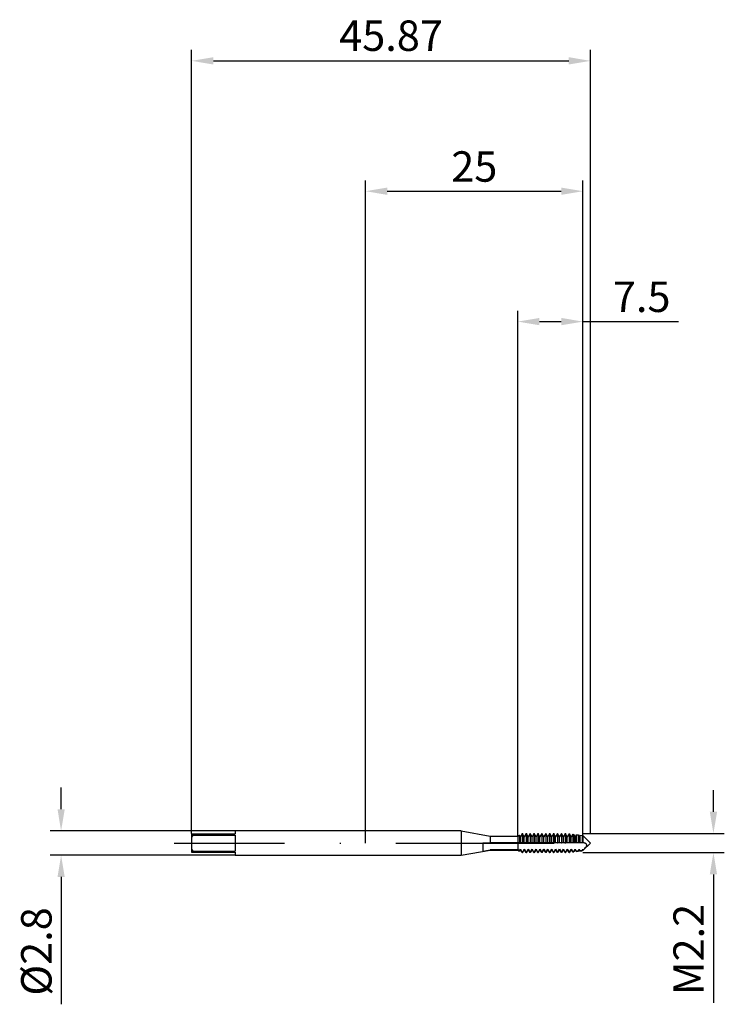
# Model space of a CAD drawing. Units: millimetres. Extents: x -40 to 41, y -19 to 95.
import ezdxf

# ---------------------------------------------------------------- set-up
doc = ezdxf.new("R2010")
doc.units = ezdxf.units.MM
doc.header["$PDMODE"] = 1
doc.linetypes.add('CENTER', pattern=[25.4, 12.7, -6.35, 0, -6.35])
doc.layers.get('DEFPOINTS').update_dxf_attribs({"linetype": 'CONTINUOUS'})
for name, color, linetype in [('1', 4, 'CONTINUOUS'), ('2', 7, 'CONTINUOUS'), ('4', 2, 'CENTER'), ('SK1', 4, 'CONTINUOUS'), ('SK2', 7, 'CONTINUOUS'), ('SK4', 2, 'CENTER')]:
    doc.layers.add(name, color=color, linetype=linetype)
doc.styles.add('SIMPLEX', font='simplex')
doc.dimstyles.get("Standard").update_dxf_attribs({"dimtxt": 3.5, "dimasz": 2.5, "dimexe": 1.25, "dimexo": 0, "dimtad": 1, "dimdsep": 46, "dimtxsty": 'SIMPLEX', "dimcen": 0, "dimazin": 2, "dimtfac": 1, "dimtofl": 0, "dimtmove": 0, "dimatfit": 3, "dimfxl": 1, "dimarcsym": 0})

# ---------------------------------------------------------------- blocks, each defined once
blk = doc.blocks.new('*D0')
at = {"layer": '2', "color": 0, "lineweight": -2}
for p, q in [((40, 3.6), (40, 6.1)), ((25, 1.1), (41.25, 1.1)), ((25, -1.1), (41.25, -1.1)), ((40, -3.6), (40, -18.38))]:
    blk.add_line(p, q, dxfattribs=at)
at = {"layer": '2', "color": 0}
for points in [[(39.58, 3.6), (40.42, 3.6), (40, 1.1)], [(40.42, -3.6), (39.58, -3.6), (40, -1.1)]]:
    blk.add_solid(points, dxfattribs=at)
at = {"layer": 'DEFPOINTS', "color": 0}
for p in [(25, 1.1), (25, -1.1), (40, -1.1)]:
    blk.add_point(p, dxfattribs=at)
at = {"layer": '2', "color": 0, "insert": (37.6, -12.24), "char_height": 3.5, "attachment_point": 5, "rotation": 90, "style": 'SIMPLEX'}
blk.add_mtext('M2.2', dxfattribs=at)
blk = doc.blocks.new('*D1')
at = {"layer": '2', "color": 0, "lineweight": -2}
for p, q in [((0, 0), (0, 76.25)), ((25, 0), (25, 76.25)), ((2.5, 75), (22.5, 75))]:
    blk.add_line(p, q, dxfattribs=at)
at = {"layer": '2', "color": 0}
for points in [[(2.5, 75.42), (2.5, 74.58), (0, 75)], [(22.5, 74.58), (22.5, 75.42), (25, 75)]]:
    blk.add_solid(points, dxfattribs=at)
at = {"layer": 'DEFPOINTS', "color": 0}
for p in [(25, 75), (0, 0), (25, 0)]:
    blk.add_point(p, dxfattribs=at)
at = {"layer": '2', "color": 0, "insert": (12.5, 77.39), "char_height": 3.5, "attachment_point": 5, "style": 'SIMPLEX'}
blk.add_mtext('25', dxfattribs=at)
blk = doc.blocks.new('*D2')
at = {"layer": 'DEFPOINTS', "color": 0}
for p in [(-15.01, 1.4), (-35.01, -1.4), (-15.01, -1.4)]:
    blk.add_point(p, dxfattribs=at)
at = {"layer": 'SK2', "color": 0, "lineweight": -2}
for p, q in [((-35.01, 3.9), (-35.01, 6.4)), ((-15.01, 1.4), (-36.26, 1.4)), ((-15.01, -1.4), (-36.26, -1.4)), ((-35.01, -3.9), (-35.01, -18.55))]:
    blk.add_line(p, q, dxfattribs=at)
at = {"layer": 'SK2', "color": 0}
for points in [[(-35.42, 3.9), (-34.59, 3.9), (-35.01, 1.4)], [(-34.59, -3.9), (-35.42, -3.9), (-35.01, -1.4)]]:
    blk.add_solid(points, dxfattribs=at)
at = {"layer": 'SK2', "color": 0, "insert": (-37.4, -12.47), "char_height": 3.5, "attachment_point": 5, "rotation": 90, "style": 'SIMPLEX'}
blk.add_mtext('%%c2.8', dxfattribs=at)
blk = doc.blocks.new('*D3')
at = {"layer": '2', "color": 0, "lineweight": -2}
for p, q in [((17.5, 0.81), (17.5, 61.25)), ((25, 1.1), (25, 61.25)), ((20, 60), (22.5, 60)), ((25, 60), (36, 60))]:
    blk.add_line(p, q, dxfattribs=at)
at = {"layer": '2', "color": 0}
for points in [[(20, 60.42), (20, 59.58), (17.5, 60)], [(22.5, 59.58), (22.5, 60.42), (25, 60)]]:
    blk.add_solid(points, dxfattribs=at)
at = {"layer": 'DEFPOINTS', "color": 0}
for p in [(25, 60), (17.5, 0.81), (25, 1.1)]:
    blk.add_point(p, dxfattribs=at)
at = {"layer": '2', "color": 0, "insert": (31.75, 62.4), "char_height": 3.5, "attachment_point": 5, "style": 'SIMPLEX'}
blk.add_mtext('7.5', dxfattribs=at)
blk = doc.blocks.new('*D4')
at = {"layer": 'DEFPOINTS', "color": 0}
for p in [(25.86, 90), (-20, 1.1), (25.86, 1.1)]:
    blk.add_point(p, dxfattribs=at)
at = {"layer": 'SK2', "color": 0, "lineweight": -2}
for p, q in [((-20, 1.1), (-20, 91.25)), ((25.86, 1.1), (25.86, 91.25)), ((-17.5, 90), (23.36, 90))]:
    blk.add_line(p, q, dxfattribs=at)
at = {"layer": 'SK2', "color": 0}
for points in [[(-17.5, 90.42), (-17.5, 89.58), (-20, 90)], [(23.36, 89.58), (23.36, 90.42), (25.86, 90)]]:
    blk.add_solid(points, dxfattribs=at)
at = {"layer": 'SK2', "color": 0, "insert": (2.93, 92.44), "char_height": 3.5, "attachment_point": 5, "style": 'SIMPLEX'}
blk.add_mtext('45.87', dxfattribs=at)

msp = doc.modelspace()

# ---------------------------------------------------------------- linework, layer by layer
at = {"layer": '1'}
for p, q in [((11, 1.4), (0, 1.4)), ((11, 1.4), (11, 1.399)), ((11, 1.4), (14.346, 0.81)), ((11, 1.399), (11, 1.274)), ((11, 1.274), (11, -1.4)), ((13.5, 0.036), (13.919, 0.04)), ((13.5, 0.036), (13.5, -0.933)), ((13.919, 0.04), (14.346, 0.036)), ((14.346, 0.81), (14.346, 0.81)), ((14.346, 0.81), (14.346, 0.794)), ((14.346, 0.81), (17.498, 0.81)), ((14.346, 0.794), (14.346, 0.036)), ((17.498, 0.036), (14.346, 0.036)), ((17.498, 0.81), (17.498, 0.81)), ((17.498, 0.81), (17.498, 0.794)), ((17.498, 0.794), (17.498, 0.036)), ((17.498, 0.036), (17.498, -0.622)), ((11, -1.4), (14.346, -0.81)), ((13.5, -0.933), (14.346, -0.779)), ((14.346, -0.779), (14.346, -0.81)), ((17.498, -0.779), (14.346, -0.779)), ((14.346, -0.81), (17.498, -0.81)), ((17.498, -0.622), (17.498, -0.779)), ((17.498, -0.779), (17.498, -0.803)), ((17.498, -0.803), (17.498, -0.81)), ((0, -1.4), (11, -1.4))]:
    msp.add_line(p, q, dxfattribs=at)
at = {"layer": '1', "color": 1}
for p, q in [((17.498, 0.81), (17.69, 0.921)), ((17.498, 0.81), (17.498, 0.81)), ((17.498, 0.81), (17.498, 0.794)), ((17.498, 0.794), (17.498, 0.036)), ((17.498, 0.036), (17.498, -0.622)), ((17.629, 0.04), (17.628, 0.04)), ((17.629, 0.04), (17.628, 0.04)), ((17.69, 0.039), (17.629, 0.04)), ((17.69, 0.921), (17.69, 0.921)), ((17.69, 0.921), (17.69, 0.903)), ((17.8, 0.73), (17.69, 0.921)), ((17.69, 0.903), (17.69, 0.039)), ((17.69, 0.039), (17.71, 0.04)), ((17.71, 0.04), (17.71, 0.04)), ((18.013, 1.1), (17.8, 0.73)), ((17.8, 0.022), (17.8, 0.73)), ((17.89, 0.04), (17.89, 0.04)), ((18.013, 1.1), (18.037, 1.1)), ((18.013, 1.1), (18.013, 1.1)), ((18.013, 1.1), (18.013, 1.077)), ((18.013, 1.077), (18.013, 0.004)), ((18.037, 0.004), (18.013, 0.004)), ((18.037, 1.1), (18.037, 1.1)), ((18.037, 1.1), (18.037, 1.077)), ((18.25, 0.73), (18.037, 1.1)), ((18.037, 1.077), (18.037, 0.004)), ((18.463, 1.1), (18.25, 0.73)), ((18.25, 0.022), (18.25, 0.73)), ((18.34, 0.04), (18.34, 0.04)), ((18.463, 1.1), (18.487, 1.1)), ((18.463, 1.1), (18.463, 1.1)), ((18.463, 1.1), (18.463, 1.077)), ((18.463, 1.077), (18.463, 0.004)), ((18.487, 0.004), (18.463, 0.004)), ((18.487, 1.1), (18.487, 1.1)), ((18.487, 1.1), (18.487, 1.077)), ((18.7, 0.73), (18.487, 1.1)), ((18.487, 1.077), (18.487, 0.004)), ((18.913, 1.1), (18.7, 0.73)), ((18.7, 0.022), (18.7, 0.73)), ((18.79, 0.04), (18.79, 0.04)), ((18.913, 1.1), (18.937, 1.1)), ((18.913, 1.1), (18.913, 1.1)), ((18.913, 1.1), (18.913, 1.077)), ((18.913, 1.077), (18.913, 0.004)), ((18.937, 0.004), (18.913, 0.004)), ((18.937, 1.1), (18.937, 1.1)), ((18.937, 1.1), (18.937, 1.077)), ((19.15, 0.73), (18.937, 1.1)), ((18.937, 1.077), (18.937, 0.004)), ((19.363, 1.1), (19.15, 0.73)), ((19.15, 0.022), (19.15, 0.73)), ((19.24, 0.04), (19.24, 0.04)), ((19.363, 1.1), (19.387, 1.1)), ((19.363, 1.1), (19.363, 1.1)), ((19.363, 1.1), (19.363, 1.077)), ((19.363, 1.077), (19.363, 0.004)), ((19.387, 0.004), (19.363, 0.004)), ((19.387, 1.1), (19.387, 1.1)), ((19.387, 1.1), (19.387, 1.077)), ((19.6, 0.73), (19.387, 1.1)), ((19.387, 1.077), (19.387, 0.004)), ((19.813, 1.1), (19.6, 0.73)), ((19.6, 0.022), (19.6, 0.73)), ((19.69, 0.04), (19.69, 0.04)), ((19.813, 1.1), (19.837, 1.1)), ((19.813, 1.1), (19.813, 1.1)), ((19.813, 1.1), (19.813, 1.077)), ((19.813, 1.077), (19.813, 0.004)), ((19.837, 0.004), (19.813, 0.004)), ((19.837, 1.1), (19.837, 1.1)), ((19.837, 1.1), (19.837, 1.077)), ((20.05, 0.73), (19.837, 1.1)), ((19.837, 1.077), (19.837, 0.004)), ((20.263, 1.1), (20.05, 0.73)), ((20.05, 0.022), (20.05, 0.73)), ((20.14, 0.04), (20.14, 0.04)), ((20.263, 1.1), (20.287, 1.1)), ((20.263, 1.1), (20.263, 1.1)), ((20.263, 1.1), (20.263, 1.077)), ((20.263, 1.077), (20.263, 0.004)), ((20.287, 0.004), (20.263, 0.004)), ((20.287, 1.1), (20.287, 1.1)), ((20.287, 1.1), (20.287, 1.077)), ((20.5, 0.73), (20.287, 1.1)), ((20.287, 1.077), (20.287, 0.004)), ((20.713, 1.1), (20.5, 0.73)), ((20.5, 0.022), (20.5, 0.73)), ((20.59, 0.04), (20.59, 0.04)), ((20.713, 1.1), (20.737, 1.1)), ((20.713, 1.1), (20.713, 1.1)), ((20.713, 1.1), (20.713, 1.077)), ((20.713, 1.077), (20.713, 0.004)), ((20.737, 0.004), (20.713, 0.004)), ((20.737, 1.1), (20.737, 1.1)), ((20.737, 1.1), (20.737, 1.077)), ((20.95, 0.73), (20.737, 1.1)), ((20.737, 1.077), (20.737, 0.004)), ((21.163, 1.1), (20.95, 0.73)), ((20.95, 0.022), (20.95, 0.73)), ((21.04, 0.04), (21.04, 0.04)), ((21.163, 1.1), (21.187, 1.1)), ((21.163, 1.1), (21.163, 1.1)), ((21.163, 1.1), (21.163, 1.077)), ((21.163, 1.077), (21.163, 0.004)), ((21.187, 0.004), (21.163, 0.004)), ((21.187, 1.1), (21.187, 1.1)), ((21.187, 1.1), (21.187, 1.077)), ((21.4, 0.73), (21.187, 1.1)), ((21.187, 1.077), (21.187, 0.004)), ((21.613, 1.1), (21.4, 0.73)), ((21.4, 0.022), (21.4, 0.73)), ((21.49, 0.04), (21.49, 0.04)), ((21.613, 1.1), (21.637, 1.1)), ((21.613, 1.1), (21.613, 1.1)), ((21.613, 1.1), (21.613, 1.077)), ((21.613, 1.077), (21.613, 0.004)), ((21.637, 0.004), (21.613, 0.004)), ((21.637, 1.1), (21.637, 1.1)), ((21.637, 1.1), (21.637, 1.077)), ((21.85, 0.73), (21.637, 1.1)), ((21.637, 1.077), (21.637, 0.004)), ((22.063, 1.1), (21.85, 0.73)), ((21.85, 0.022), (21.85, 0.73)), ((21.94, 0.04), (21.94, 0.04)), ((22.063, 1.1), (22.087, 1.1)), ((22.063, 1.1), (22.063, 1.1)), ((22.063, 1.1), (22.063, 1.077)), ((22.063, 1.077), (22.063, 0.004)), ((22.087, 0.004), (22.063, 0.004)), ((22.087, 1.1), (22.087, 1.1)), ((22.087, 1.1), (22.087, 1.077)), ((22.3, 0.73), (22.087, 1.1)), ((22.087, 1.077), (22.087, 0.004)), ((22.513, 1.1), (22.3, 0.73)), ((22.3, 0.022), (22.3, 0.73)), ((22.39, 0.04), (22.39, 0.04)), ((22.513, 1.1), (22.537, 1.1)), ((22.513, 1.1), (22.513, 1.1)), ((22.513, 1.1), (22.513, 1.077)), ((22.513, 1.077), (22.513, 0.004)), ((22.537, 0.004), (22.513, 0.004)), ((22.537, 1.1), (22.537, 1.1)), ((22.537, 1.1), (22.537, 1.077)), ((22.75, 0.73), (22.537, 1.1)), ((22.537, 1.077), (22.537, 0.004)), ((22.963, 1.1), (22.75, 0.73)), ((22.75, 0.022), (22.75, 0.73)), ((22.84, 0.04), (22.84, 0.04)), ((22.963, 1.1), (22.987, 1.1)), ((22.963, 1.1), (22.963, 1.1)), ((22.963, 1.1), (22.963, 1.077)), ((22.963, 1.077), (22.963, 0.004)), ((22.987, 0.004), (22.963, 0.004)), ((22.987, 1.1), (22.987, 1.1)), ((22.987, 1.1), (22.987, 1.077)), ((23.2, 0.73), (22.987, 1.1)), ((22.987, 1.077), (22.987, 0.004)), ((23.401, 1.078), (23.2, 0.73)), ((23.2, 0.022), (23.2, 0.73)), ((23.29, 0.04), (23.29, 0.04)), ((23.401, 1.078), (23.453, 1.071)), ((23.401, 1.078), (23.401, 1.078)), ((23.401, 1.078), (23.401, 1.055)), ((23.401, 1.055), (23.401, 0.011)), ((23.453, 0.013), (23.401, 0.011)), ((23.453, 1.071), (23.453, 1.071)), ((23.453, 1.071), (23.453, 1.048)), ((23.65, 0.73), (23.453, 1.071)), ((23.453, 1.048), (23.453, 0.013)), ((23.56, 0.04), (23.56, 0.04)), ((23.819, 1.022), (23.65, 0.73)), ((23.65, 0.022), (23.65, 0.73)), ((23.74, 0.04), (23.74, 0.04)), ((23.819, 1.022), (23.941, 1.006)), ((23.819, 1.022), (23.819, 1.022)), ((23.819, 1.022), (23.819, 1.001)), ((23.819, 1.001), (23.819, 0.026)), ((23.941, 0.029), (23.819, 0.026)), ((23.941, 1.006), (23.941, 1.006)), ((23.941, 1.006), (23.941, 0.985)), ((24.1, 0.73), (23.941, 1.006)), ((23.941, 0.985), (23.941, 0.029)), ((24.236, 0.967), (24.1, 0.73)), ((24.1, 0.022), (24.1, 0.73)), ((24.19, 0.04), (24.19, 0.04)), ((24.236, 0.967), (24.428, 0.941)), ((24.236, 0.967), (24.236, 0.966)), ((24.236, 0.966), (24.236, 0.947)), ((24.236, 0.947), (24.236, 0.035)), ((24.428, 0.038), (24.236, 0.035)), ((24.428, 0.941), (24.428, 0.941)), ((24.428, 0.941), (24.428, 0.922)), ((24.55, 0.73), (24.428, 0.941)), ((24.428, 0.922), (24.428, 0.038)), ((24.428, 0.038), (24.46, 0.04)), ((24.654, 0.911), (24.55, 0.73)), ((24.55, 0.022), (24.55, 0.73)), ((24.64, 0.04), (24.654, 0.039)), ((24.654, 0.911), (24.916, 0.876)), ((24.654, 0.911), (24.654, 0.911)), ((24.654, 0.911), (24.654, 0.893)), ((24.654, 0.893), (24.654, 0.039)), ((24.847, 0.04), (24.654, 0.039)), ((24.916, 0.04), (24.847, 0.04)), ((24.916, 0.876), (24.916, 0.876)), ((24.916, 0.876), (24.916, 0.859)), ((25, 0.73), (24.916, 0.876)), ((24.916, 0.859), (24.916, 0.04)), ((25, 0.865), (25.865, 0)), ((25, 0.865), (25, 0.865)), ((25, 0.865), (25, 0.848)), ((25, 0.848), (25, 0.04)), ((25.042, 0.037), (25, 0.04)), ((25, 0.04), (25, 0.022)), ((25, -0.865), (25.865, 0)), ((25.069, 0.034), (25.042, 0.037)), ((25.097, 0.029), (25.069, 0.034)), ((25.125, 0.024), (25.097, 0.029)), ((25.152, 0.017), (25.125, 0.024)), ((25.179, 0.009), (25.152, 0.017)), ((25.206, 0), (25.179, 0.009)), ((25.233, -0.01), (25.206, 0)), ((17.498, -0.622), (17.498, -0.779)), ((17.69, -0.894), (17.498, -0.779)), ((17.498, -0.779), (17.498, -0.803)), ((17.498, -0.803), (17.498, -0.81)), ((17.498, -0.81), (17.69, -0.921)), ((17.69, -0.894), (17.8, -0.696)), ((17.8, -0.73), (17.69, -0.921)), ((17.69, -0.894), (17.69, -0.921)), ((17.8, -0.696), (18.013, -1.077)), ((17.8, -0.728), (17.8, -0.696)), ((17.8, -0.73), (17.8, -0.728)), ((18.013, -1.1), (17.8, -0.73)), ((17.8, -0.73), (17.8, -0.73)), ((18.013, -1.077), (18.013, -1.1)), ((18.037, -1.077), (18.013, -1.077)), ((18.013, -1.1), (18.037, -1.1)), ((18.037, -1.077), (18.25, -0.696)), ((18.25, -0.73), (18.037, -1.1)), ((18.037, -1.077), (18.037, -1.1)), ((18.25, -0.696), (18.463, -1.077)), ((18.25, -0.728), (18.25, -0.696)), ((18.25, -0.73), (18.25, -0.728)), ((18.463, -1.1), (18.25, -0.73)), ((18.25, -0.73), (18.25, -0.73)), ((18.463, -1.077), (18.463, -1.1)), ((18.487, -1.077), (18.463, -1.077)), ((18.463, -1.1), (18.487, -1.1)), ((18.487, -1.077), (18.7, -0.696)), ((18.7, -0.73), (18.487, -1.1)), ((18.487, -1.077), (18.487, -1.1)), ((18.7, -0.696), (18.913, -1.077)), ((18.7, -0.728), (18.7, -0.696)), ((18.7, -0.73), (18.7, -0.728)), ((18.913, -1.1), (18.7, -0.73)), ((18.7, -0.73), (18.7, -0.73)), ((18.913, -1.077), (18.913, -1.1)), ((18.937, -1.077), (18.913, -1.077)), ((18.913, -1.1), (18.937, -1.1)), ((18.937, -1.077), (19.15, -0.696)), ((19.15, -0.73), (18.937, -1.1)), ((18.937, -1.077), (18.937, -1.1)), ((19.15, -0.696), (19.363, -1.077)), ((19.15, -0.728), (19.15, -0.696)), ((19.15, -0.73), (19.15, -0.728)), ((19.15, -0.73), (19.15, -0.73)), ((19.363, -1.1), (19.15, -0.73)), ((19.363, -1.077), (19.363, -1.1)), ((19.387, -1.077), (19.363, -1.077)), ((19.363, -1.1), (19.387, -1.1)), ((19.387, -1.077), (19.6, -0.696)), ((19.6, -0.73), (19.387, -1.1)), ((19.387, -1.077), (19.387, -1.1)), ((19.6, -0.696), (19.813, -1.077)), ((19.6, -0.728), (19.6, -0.696)), ((19.6, -0.73), (19.6, -0.728)), ((19.6, -0.73), (19.6, -0.73)), ((19.813, -1.1), (19.6, -0.73)), ((19.813, -1.077), (19.813, -1.1)), ((19.837, -1.077), (19.813, -1.077)), ((19.813, -1.1), (19.837, -1.1)), ((19.837, -1.077), (20.05, -0.696)), ((20.05, -0.73), (19.837, -1.1)), ((19.837, -1.077), (19.837, -1.1)), ((20.05, -0.696), (20.263, -1.077)), ((20.05, -0.728), (20.05, -0.696)), ((20.05, -0.73), (20.05, -0.728)), ((20.263, -1.1), (20.05, -0.73)), ((20.05, -0.73), (20.05, -0.73)), ((20.263, -1.077), (20.263, -1.1)), ((20.287, -1.077), (20.263, -1.077)), ((20.263, -1.1), (20.287, -1.1)), ((20.287, -1.077), (20.5, -0.696)), ((20.5, -0.73), (20.287, -1.1)), ((20.287, -1.077), (20.287, -1.1)), ((20.5, -0.696), (20.713, -1.077)), ((20.5, -0.728), (20.5, -0.696)), ((20.5, -0.73), (20.5, -0.728)), ((20.5, -0.73), (20.5, -0.73)), ((20.713, -1.1), (20.5, -0.73)), ((20.713, -1.077), (20.713, -1.1)), ((20.737, -1.077), (20.713, -1.077)), ((20.713, -1.1), (20.737, -1.1)), ((20.737, -1.077), (20.95, -0.696)), ((20.95, -0.73), (20.737, -1.1)), ((20.737, -1.077), (20.737, -1.1)), ((20.95, -0.696), (21.163, -1.077)), ((20.95, -0.728), (20.95, -0.696)), ((20.95, -0.73), (20.95, -0.728)), ((20.95, -0.73), (20.95, -0.73)), ((21.163, -1.1), (20.95, -0.73)), ((21.163, -1.077), (21.163, -1.1)), ((21.187, -1.077), (21.163, -1.077)), ((21.163, -1.1), (21.187, -1.1)), ((21.187, -1.077), (21.4, -0.696)), ((21.4, -0.73), (21.187, -1.1)), ((21.187, -1.077), (21.187, -1.1)), ((21.4, -0.696), (21.613, -1.077)), ((21.4, -0.728), (21.4, -0.696)), ((21.4, -0.73), (21.4, -0.728)), ((21.4, -0.73), (21.4, -0.73)), ((21.613, -1.1), (21.4, -0.73)), ((21.613, -1.077), (21.613, -1.1)), ((21.637, -1.077), (21.613, -1.077)), ((21.613, -1.1), (21.637, -1.1)), ((21.637, -1.077), (21.85, -0.696)), ((21.85, -0.73), (21.637, -1.1)), ((21.637, -1.077), (21.637, -1.1)), ((21.85, -0.696), (22.063, -1.077)), ((21.85, -0.728), (21.85, -0.696)), ((21.85, -0.73), (21.85, -0.728)), ((22.063, -1.1), (21.85, -0.73)), ((21.85, -0.73), (21.85, -0.73)), ((22.063, -1.077), (22.063, -1.1)), ((22.087, -1.077), (22.063, -1.077)), ((22.063, -1.1), (22.087, -1.1)), ((22.087, -1.077), (22.3, -0.696)), ((22.3, -0.73), (22.087, -1.1)), ((22.087, -1.077), (22.087, -1.1)), ((22.3, -0.696), (22.513, -1.077)), ((22.3, -0.728), (22.3, -0.696)), ((22.3, -0.73), (22.3, -0.728)), ((22.3, -0.73), (22.3, -0.73)), ((22.513, -1.1), (22.3, -0.73)), ((22.513, -1.077), (22.513, -1.1)), ((22.537, -1.077), (22.513, -1.077)), ((22.513, -1.1), (22.537, -1.1)), ((22.537, -1.077), (22.75, -0.696)), ((22.75, -0.73), (22.537, -1.1)), ((22.537, -1.077), (22.537, -1.1)), ((22.75, -0.696), (22.963, -1.077)), ((22.75, -0.728), (22.75, -0.696)), ((22.75, -0.73), (22.75, -0.728)), ((22.963, -1.1), (22.75, -0.73)), ((22.75, -0.73), (22.75, -0.73)), ((22.963, -1.077), (22.963, -1.1)), ((22.987, -1.077), (22.963, -1.077)), ((22.963, -1.1), (22.987, -1.1)), ((22.987, -1.077), (23.2, -0.696)), ((23.2, -0.73), (22.987, -1.1)), ((22.987, -1.077), (22.987, -1.1)), ((23.2, -0.696), (23.401, -1.055)), ((23.2, -0.728), (23.2, -0.696)), ((23.2, -0.73), (23.2, -0.728)), ((23.401, -1.078), (23.2, -0.73)), ((23.2, -0.73), (23.2, -0.73)), ((23.453, -1.047), (23.401, -1.055)), ((23.401, -1.055), (23.401, -1.078)), ((23.401, -1.078), (23.453, -1.071)), ((23.453, -1.047), (23.65, -0.696)), ((23.65, -0.73), (23.453, -1.071)), ((23.453, -1.047), (23.453, -1.071)), ((23.65, -0.696), (23.819, -0.998)), ((23.65, -0.728), (23.65, -0.696)), ((23.65, -0.73), (23.65, -0.728)), ((23.65, -0.73), (23.65, -0.73)), ((23.819, -1.022), (23.65, -0.73)), ((23.941, -0.981), (23.819, -0.998)), ((23.819, -0.998), (23.819, -1.022)), ((23.819, -1.022), (23.941, -1.006)), ((23.941, -0.981), (24.1, -0.696)), ((24.1, -0.73), (23.941, -1.006)), ((23.941, -0.981), (23.941, -1.006)), ((24.1, -0.696), (24.236, -0.941)), ((24.1, -0.728), (24.1, -0.696)), ((24.1, -0.73), (24.1, -0.728)), ((24.1, -0.73), (24.1, -0.73)), ((24.236, -0.967), (24.1, -0.73)), ((24.428, -0.914), (24.236, -0.941)), ((24.236, -0.941), (24.236, -0.967)), ((24.236, -0.967), (24.428, -0.941)), ((24.428, -0.914), (24.55, -0.696)), ((24.55, -0.73), (24.428, -0.941)), ((24.428, -0.914), (24.428, -0.941)), ((24.55, -0.696), (24.654, -0.883)), ((24.55, -0.728), (24.55, -0.696)), ((24.55, -0.73), (24.55, -0.728)), ((24.55, -0.73), (24.55, -0.73)), ((24.654, -0.911), (24.55, -0.73)), ((24.916, -0.848), (24.654, -0.883)), ((24.654, -0.911), (24.916, -0.876)), ((24.654, -0.883), (24.654, -0.911)), ((24.916, -0.848), (25, -0.696)), ((25, -0.73), (24.916, -0.876)), ((24.916, -0.848), (24.916, -0.876)), ((25.204, -0.622), (25, -0.836)), ((25, -0.696), (25, -0.836)), ((25, -0.836), (25, -0.865)), ((25.204, -0.622), (25.309, -0.506)), ((25.26, -0.022), (25.233, -0.01)), ((25.285, -0.035), (25.26, -0.022)), ((25.311, -0.05), (25.285, -0.035)), ((25.309, -0.506), (25.356, -0.445)), ((25.335, -0.066), (25.311, -0.05)), ((25.347, -0.074), (25.335, -0.066)), ((25.358, -0.083), (25.347, -0.074)), ((25.356, -0.445), (25.379, -0.414)), ((25.37, -0.093), (25.358, -0.083)), ((25.38, -0.103), (25.37, -0.093)), ((25.379, -0.414), (25.399, -0.382)), ((25.391, -0.113), (25.38, -0.103)), ((25.4, -0.125), (25.391, -0.113)), ((25.399, -0.382), (25.408, -0.366)), ((25.409, -0.136), (25.4, -0.125)), ((25.408, -0.366), (25.416, -0.35)), ((25.418, -0.148), (25.409, -0.136)), ((25.416, -0.35), (25.424, -0.333)), ((25.422, -0.155), (25.418, -0.148)), ((25.425, -0.161), (25.422, -0.155)), ((25.424, -0.333), (25.431, -0.317)), ((25.429, -0.168), (25.425, -0.161)), ((25.432, -0.175), (25.429, -0.168)), ((25.431, -0.317), (25.436, -0.3)), ((25.435, -0.182), (25.432, -0.175)), ((25.437, -0.189), (25.435, -0.182)), ((25.436, -0.3), (25.439, -0.292)), ((25.44, -0.196), (25.437, -0.189)), ((25.439, -0.292), (25.441, -0.284)), ((25.441, -0.204), (25.44, -0.196)), ((25.443, -0.211), (25.441, -0.204)), ((25.441, -0.284), (25.443, -0.275)), ((25.444, -0.219), (25.443, -0.211)), ((25.443, -0.275), (25.444, -0.267)), ((25.445, -0.227), (25.444, -0.219)), ((25.444, -0.267), (25.445, -0.259)), ((25.446, -0.235), (25.445, -0.227)), ((25.445, -0.259), (25.446, -0.251)), ((25.446, -0.243), (25.446, -0.235)), ((25.446, -0.251), (25.446, -0.243))]:
    msp.add_line(p, q, dxfattribs=at)
for centre, radius, start, end in [((17.628, -1.951), 1.991, 90.00202, 93.76271), ((17.71, -0.192), 0.232, 67.05428, 89.79281), ((17.891, -0.196), 0.236, 90.39485, 112.73975), ((17.888, -0.196), 0.236, 57.78175, 89.56065), ((18.164, -0.203), 0.243, 90.89329, 121.68421), ((18.16, -0.192), 0.232, 67.05489, 89.79189), ((18.341, -0.196), 0.236, 90.39485, 112.73975), ((18.338, -0.196), 0.236, 57.78175, 89.56065), ((18.614, -0.203), 0.243, 90.89329, 121.68421), ((18.61, -0.192), 0.232, 67.05489, 89.79189), ((18.791, -0.196), 0.236, 90.39485, 112.73975), ((18.788, -0.196), 0.236, 57.78175, 89.56065), ((19.064, -0.203), 0.243, 90.89329, 121.68421), ((19.06, -0.192), 0.232, 67.05489, 89.79189), ((19.241, -0.196), 0.236, 90.39485, 112.73975), ((19.238, -0.196), 0.236, 57.78175, 89.56065), ((19.514, -0.203), 0.243, 90.89329, 121.68421), ((19.51, -0.192), 0.232, 67.05489, 89.79189), ((19.691, -0.196), 0.236, 90.39485, 112.73975), ((19.688, -0.196), 0.236, 57.78175, 89.56065), ((19.964, -0.203), 0.243, 90.89329, 121.68421), ((19.96, -0.192), 0.232, 67.05489, 89.79189), ((20.141, -0.196), 0.236, 90.39485, 112.73975), ((20.138, -0.196), 0.236, 57.78175, 89.56065), ((20.414, -0.203), 0.243, 90.89329, 121.68421), ((20.41, -0.192), 0.232, 67.05489, 89.79189), ((20.591, -0.196), 0.236, 90.39485, 112.73975), ((20.588, -0.196), 0.236, 57.78175, 89.56065), ((20.864, -0.203), 0.243, 90.89329, 121.68421), ((20.86, -0.192), 0.232, 67.05489, 89.79189), ((21.041, -0.196), 0.236, 90.39485, 112.73975), ((21.038, -0.196), 0.236, 57.78175, 89.56065), ((21.314, -0.203), 0.243, 90.89329, 121.68421), ((21.31, -0.192), 0.232, 67.05489, 89.79189), ((21.491, -0.196), 0.236, 90.39485, 112.73975), ((21.488, -0.196), 0.236, 57.78175, 89.56065), ((21.764, -0.203), 0.243, 90.89329, 121.68421), ((21.76, -0.192), 0.232, 67.05489, 89.79189), ((21.941, -0.196), 0.236, 90.39485, 112.73975), ((21.938, -0.196), 0.236, 57.78175, 89.56065), ((22.214, -0.203), 0.243, 90.89329, 121.68421), ((22.21, -0.192), 0.232, 67.05489, 89.79189), ((22.391, -0.196), 0.236, 90.39485, 112.73975), ((22.388, -0.196), 0.236, 57.78175, 89.56065), ((22.664, -0.203), 0.243, 90.89329, 121.68421), ((22.66, -0.192), 0.232, 67.05489, 89.79189), ((22.841, -0.196), 0.236, 90.39485, 112.73975), ((22.838, -0.196), 0.236, 57.78175, 89.56065), ((23.114, -0.203), 0.243, 90.89329, 121.68421), ((23.11, -0.192), 0.232, 67.05489, 89.79189), ((23.291, -0.196), 0.236, 90.39485, 112.73975), ((23.288, -0.192), 0.232, 61.05695, 89.69056), ((23.563, -0.196), 0.236, 90.56452, 117.55882), ((23.56, -0.192), 0.232, 67.05428, 89.79281), ((23.741, -0.196), 0.236, 90.39485, 112.73975), ((23.739, -0.185), 0.225, 69.36734, 89.90033), ((24.011, -0.186), 0.226, 90.13756, 108.09502), ((24.01, -0.192), 0.232, 67.05512, 89.7921), ((24.191, -0.196), 0.236, 90.39485, 112.73975), ((24.189, -0.181), 0.221, 77.75374, 89.98505), ((24.46, -0.192), 0.232, 67.05511, 89.79194), ((24.641, -0.196), 0.236, 90.39451, 112.73976), ((24.909, -0.193), 0.233, 67.10344, 88.42506)]:
    msp.add_arc(centre, radius, start, end, dxfattribs=at)
at = {"layer": '4'}
msp.add_line((9, 0), (27.865, 0), dxfattribs=at)
at = {"layer": 'SK1'}
for p, q in [((0, 1.4), (-15.005, 1.4)), ((-15.005, 1.4), (-15.005, 1.4)), ((-15.005, 1.4), (-15.005, 1.377)), ((-15.005, 1.377), (-15.005, 1.05)), ((-20.005, 1.05), (-19.865, 1.05)), ((-20.005, 1.05), (-20.005, 0.696)), ((-20.005, 0.696), (-20.005, -0.696)), ((-19.865, 1.05), (-15.005, 1.05)), ((-19.865, 1.05), (-19.865, 0.926)), ((-19.865, 0.926), (-15.005, 0.926)), ((-15.005, 0.926), (-15.005, -0.926)), ((-20.005, -0.696), (-20.005, -1.05)), ((-20.005, -1.05), (-19.865, -1.05)), ((-19.865, -0.926), (-15.005, -0.926)), ((-19.865, -0.926), (-19.865, -1.05)), ((-19.865, -1.05), (-15.005, -1.05)), ((-15.005, -1.05), (-15.005, -1.4)), ((-15.005, -1.4), (0, -1.4))]:
    msp.add_line(p, q, dxfattribs=at)
for centre, start, end in [((-17.095, -0.922), 146.28632, 150.91397), ((-17.095, 0.922), 209.08603, 213.71368)]:
    msp.add_arc(centre, 3.33, start, end, dxfattribs=at)
at = {"layer": 'SK4'}
for p, q in [((-22.005, 0), (11, 0)), ((9, 0), (27.865, 0))]:
    msp.add_line(p, q, dxfattribs=at)

# ---------------------------------------------------------------- dimensions: what is measured, and where the dimension line sits
at = {"layer": '2'}
for base, p1, p2, picture, middle in [((25, 75), (0, 0), (25, 0), '*D1', (12.5, 77.391)), ((25, 60), (17.498, 0.81), (25, 1.1), '*D3', (31.751, 62.398))]:
    dim = msp.add_linear_dim(base=base, p1=p1, p2=p2, dimstyle='STANDARD', dxfattribs=at)
    dim.commit()
    dim.dimension.update_dxf_attribs({"geometry": picture, "text_midpoint": middle})
dim = msp.add_linear_dim(base=(40, -1.1), p1=(25, 1.1), p2=(25, -1.1), angle=90, text='M2.2', dimstyle='STANDARD', dxfattribs=at)
dim.commit()
dim.dimension.update_dxf_attribs({"geometry": '*D0', "text_midpoint": (37.602, -12.239)})
at = {"layer": 'SK2'}
dim = msp.add_linear_dim(base=(25.865, 90), p1=(-20.005, 1.1), p2=(25.865, 1.1), dimstyle='STANDARD', dxfattribs=at)
dim.commit()
dim.dimension.update_dxf_attribs({"geometry": '*D4', "text_midpoint": (2.93, 92.438)})
dim = msp.add_linear_dim(base=(-35.005, -1.4), p1=(-15.005, 1.4), p2=(-15.005, -1.4), angle=90, text='%%c<>', dimstyle='STANDARD', dxfattribs=at)
dim.commit()
dim.dimension.update_dxf_attribs({"geometry": '*D2', "text_midpoint": (-37.403, -12.475)})

doc.saveas('drawing.dxf')
